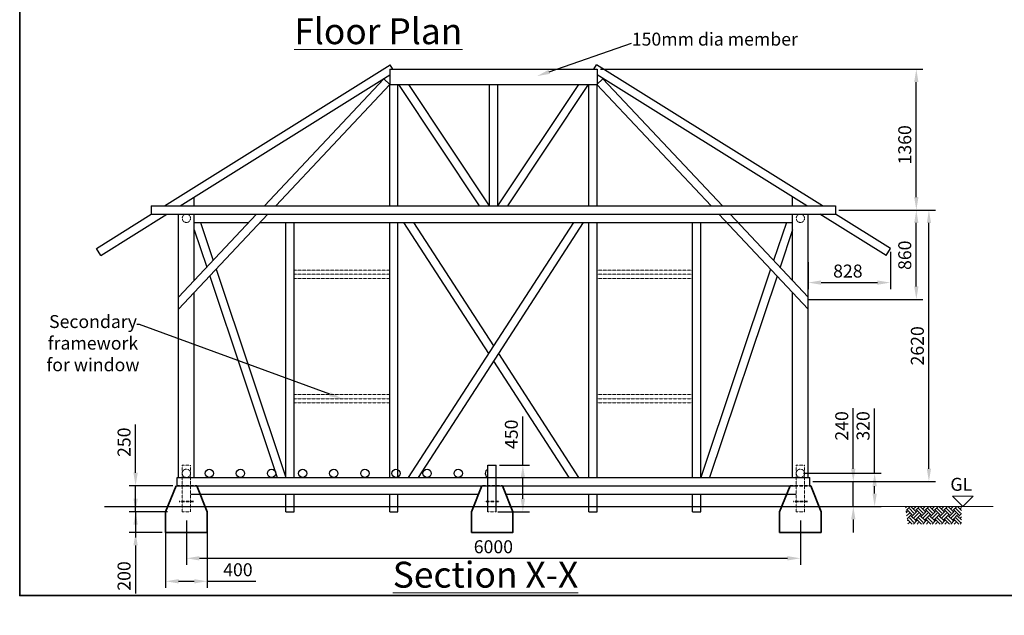
# Model space of a CAD drawing. Units: millimetres. Extents: x -58053 to 59861, y 0 to 67293.
# Drawn here: x -31575 to -22081, y 26643 to 32389 of the extents above; entities that cross this region are included whole.
import ezdxf
from ezdxf import colors
from ezdxf.entities.mleader import LeaderData, LeaderLine
from ezdxf.math import Vec2, Vec3

# ---------------------------------------------------------------- set-up
doc = ezdxf.new("R2010")
doc.units = ezdxf.units.MM
doc.header["$PDMODE"] = 3
doc.header["$PDSIZE"] = 0.75
doc.linetypes.add('HIDDEN', pattern=[3, 2, -1])
for name, color, linetype, lineweight in [('AS_SLAB_####_E_HIDE', 7, 'HIDDEN', 35), ('Brick Hatch', 8, 'Continuous', 18), ('GX_ANNO_TEXT_T_####_0000X', 7, 'Continuous', 18), ('GX_DIMS', 6, 'Continuous', 18), ('SS_ELMT_GNRL_E_OUTL', 1, 'Continuous', 20)]:
    doc.layers.add(name, color=color, linetype=linetype, lineweight=lineweight)
doc.layers.add('VP', color=4, linetype='Continuous', lineweight=35, plot=False)
doc.styles.get("Standard").update_dxf_attribs({"font": 'arial.ttf'})
doc.styles.add('TITLE', font='arial.ttf')
doc.dimstyles.new('ISO-25', dxfattribs={"dimtxt": 2.5, "dimasz": 2.5, "dimexe": 1.25, "dimexo": 0.625, "dimtad": 1, "dimtxsty": 'Standard', "dimcen": 2.5, "dimadec": 0, "dimazin": 0, "dimtfac": 1, "dimtmove": 0, "dimatfit": 3, "dimfxl": 1, "dimarcsym": 0})

# ---------------------------------------------------------------- blocks, each defined once
blk = doc.blocks.new('*D20')
at = {"layer": 'Defpoints', "color": 0, "transparency": 16777216}
for p in [(-29967.3, 27588.1), (-24047.3, 27588.1), (-24047.3, 27192.7)]:
    blk.add_point(p, dxfattribs=at)
at = {"layer": 'GX_DIMS', "color": 0, "lineweight": -2, "transparency": 16777216}
for p, q in [((-29967.3, 27556.9), (-29967.3, 27130.2)), ((-24047.3, 27556.9), (-24047.3, 27130.2)), ((-29842.3, 27192.7), (-24172.3, 27192.7))]:
    blk.add_line(p, q, dxfattribs=at)
at = {"layer": 'GX_DIMS', "color": 0, "transparency": 16777216}
for points in [[(-29842.3, 27213.6), (-29842.3, 27171.9), (-29967.3, 27192.7)], [(-24172.3, 27213.6), (-24172.3, 27171.9), (-24047.3, 27192.7)]]:
    blk.add_solid(points, dxfattribs=at)
at = {"layer": 'GX_DIMS', "color": 0, "transparency": 16777216, "insert": (-27007.3, 27287.8), "char_height": 125, "attachment_point": 5}
blk.add_mtext('6000', dxfattribs=at)
blk = doc.blocks.new('*D23')
at = {"layer": 'Defpoints', "color": 0, "transparency": 16777216}
for p in [(-30167.3, 27492.3), (-29767.3, 27492.3), (-29767.3, 26971.1)]:
    blk.add_point(p, dxfattribs=at)
at = {"layer": 'GX_DIMS', "color": 0, "lineweight": -2, "transparency": 16777216}
for p, q in [((-30167.3, 27461), (-30167.3, 26908.6)), ((-29767.3, 27461), (-29767.3, 26908.6)), ((-30042.3, 26971.1), (-29892.3, 26971.1)), ((-29767.3, 26971.1), (-29299, 26971.1))]:
    blk.add_line(p, q, dxfattribs=at)
at = {"layer": 'GX_DIMS', "color": 0, "transparency": 16777216}
for points in [[(-30042.3, 26991.9), (-30042.3, 26950.2), (-30167.3, 26971.1)], [(-29892.3, 26991.9), (-29892.3, 26950.2), (-29767.3, 26971.1)]]:
    blk.add_solid(points, dxfattribs=at)
at = {"layer": 'GX_DIMS', "color": 0, "transparency": 16777216, "insert": (-29470.6, 27066.1), "char_height": 125, "attachment_point": 5}
blk.add_mtext('400', dxfattribs=at)
blk = doc.blocks.new('*D35')
at = {"layer": 'Defpoints', "color": 0, "transparency": 16777216}
for p in [(-30457.1, 27642.3), (-30119.4, 27642.3), (-30169.4, 27442.3)]:
    blk.add_point(p, dxfattribs=at)
at = {"layer": 'GX_DIMS', "color": 0, "lineweight": -2, "transparency": 16777216}
for p, q in [((-30457.1, 27767.3), (-30457.1, 27892.3)), ((-30150.6, 27642.3), (-30519.6, 27642.3)), ((-30457.1, 27642.3), (-30457.1, 27442.3)), ((-30200.6, 27442.3), (-30519.6, 27442.3)), ((-30457.1, 27317.3), (-30457.1, 26851.9))]:
    blk.add_line(p, q, dxfattribs=at)
at = {"layer": 'GX_DIMS', "color": 0, "transparency": 16777216}
for points in [[(-30477.9, 27767.3), (-30436.3, 27767.3), (-30457.1, 27642.3)], [(-30477.9, 27317.3), (-30436.3, 27317.3), (-30457.1, 27442.3)]]:
    blk.add_solid(points, dxfattribs=at)
at = {"layer": 'GX_DIMS', "color": 0, "transparency": 16777216, "insert": (-30552.2, 27022.1), "char_height": 125, "attachment_point": 5, "rotation": 90}
blk.add_mtext('200', dxfattribs=at)
blk = doc.blocks.new('*D36')
at = {"layer": 'Defpoints', "color": 0, "transparency": 16777216}
for p in [(-26007.3, 31912.3), (-22929.5, 31912.3), (-23707.3, 30552.3)]:
    blk.add_point(p, dxfattribs=at)
at = {"layer": 'GX_DIMS', "color": 0, "lineweight": -2, "transparency": 16777216}
for p, q in [((-25976, 31912.3), (-22867, 31912.3)), ((-22929.5, 30677.3), (-22929.5, 31787.3)), ((-23676, 30552.3), (-22867, 30552.3))]:
    blk.add_line(p, q, dxfattribs=at)
at = {"layer": 'GX_DIMS', "color": 0, "transparency": 16777216}
for points in [[(-22950.3, 31787.3), (-22908.7, 31787.3), (-22929.5, 31912.3)], [(-22950.3, 30677.3), (-22908.7, 30677.3), (-22929.5, 30552.3)]]:
    blk.add_solid(points, dxfattribs=at)
at = {"layer": 'GX_DIMS', "color": 0, "transparency": 16777216, "insert": (-23024.6, 31181.4), "char_height": 125, "attachment_point": 5, "rotation": 90}
blk.add_mtext('1360', dxfattribs=at)
blk = doc.blocks.new('*D37')
at = {"layer": 'Defpoints', "color": 0, "transparency": 16777216}
for p in [(-23707.3, 30552.3), (-22929.5, 30552.3), (-24007.3, 29690.7)]:
    blk.add_point(p, dxfattribs=at)
at = {"layer": 'GX_DIMS', "color": 0, "lineweight": -2, "transparency": 16777216}
for p, q in [((-23676, 30552.3), (-22867, 30552.3)), ((-22929.5, 29815.7), (-22929.5, 30427.3)), ((-23976, 29690.7), (-22867, 29690.7))]:
    blk.add_line(p, q, dxfattribs=at)
at = {"layer": 'GX_DIMS', "color": 0, "transparency": 16777216}
for points in [[(-22950.3, 30427.3), (-22908.7, 30427.3), (-22929.5, 30552.3)], [(-22950.3, 29815.7), (-22908.7, 29815.7), (-22929.5, 29690.7)]]:
    blk.add_solid(points, dxfattribs=at)
at = {"layer": 'GX_DIMS', "color": 0, "transparency": 16777216, "insert": (-23024.6, 30116.1), "char_height": 125, "attachment_point": 5, "rotation": 90}
blk.add_mtext('860', dxfattribs=at)
blk = doc.blocks.new('*D38')
at = {"layer": 'Defpoints', "color": 0, "transparency": 16777216}
for p in [(-23707.3, 30552.3), (-22808, 30552.3), (-23957.3, 27932.3)]:
    blk.add_point(p, dxfattribs=at)
at = {"layer": 'GX_DIMS', "color": 0, "lineweight": -2, "transparency": 16777216}
for p, q in [((-23676, 30552.3), (-22745.5, 30552.3)), ((-22808, 28057.3), (-22808, 30427.3)), ((-23926, 27932.3), (-22745.5, 27932.3))]:
    blk.add_line(p, q, dxfattribs=at)
at = {"layer": 'GX_DIMS', "color": 0, "transparency": 16777216}
for points in [[(-22828.8, 30427.3), (-22787.2, 30427.3), (-22808, 30552.3)], [(-22828.8, 28057.3), (-22787.2, 28057.3), (-22808, 27932.3)]]:
    blk.add_solid(points, dxfattribs=at)
at = {"layer": 'GX_DIMS', "color": 0, "transparency": 16777216, "insert": (-22903.1, 29242.3), "char_height": 125, "attachment_point": 5, "rotation": 90}
blk.add_mtext('2620', dxfattribs=at)
blk = doc.blocks.new('*D39')
at = {"layer": 'Defpoints', "color": 0, "transparency": 16777216}
for p in [(-30457.1, 27892.3), (-30067.3, 27892.3), (-30119.4, 27642.3)]:
    blk.add_point(p, dxfattribs=at)
at = {"layer": 'GX_DIMS', "color": 0, "lineweight": -2, "transparency": 16777216}
for p, q in [((-30457.1, 28017.3), (-30457.1, 28482.7)), ((-30098.5, 27892.3), (-30519.6, 27892.3)), ((-30457.1, 27642.3), (-30457.1, 27892.3)), ((-30150.6, 27642.3), (-30519.6, 27642.3)), ((-30457.1, 27517.3), (-30457.1, 27392.3))]:
    blk.add_line(p, q, dxfattribs=at)
at = {"layer": 'GX_DIMS', "color": 0, "transparency": 16777216}
for points in [[(-30477.9, 28017.3), (-30436.3, 28017.3), (-30457.1, 27892.3)], [(-30477.9, 27517.3), (-30436.3, 27517.3), (-30457.1, 27642.3)]]:
    blk.add_solid(points, dxfattribs=at)
at = {"layer": 'GX_DIMS', "color": 0, "transparency": 16777216, "insert": (-30552.2, 28312.5), "char_height": 125, "attachment_point": 5, "rotation": 90}
blk.add_mtext('250', dxfattribs=at)
blk = doc.blocks.new('*D40')
at = {"layer": 'Defpoints', "color": 0, "transparency": 16777216}
for p in [(-26980.6, 28092.3), (-26723.1, 28092.3), (-26994.8, 27642.3)]:
    blk.add_point(p, dxfattribs=at)
at = {"layer": 'GX_DIMS', "color": 0, "lineweight": -2, "transparency": 16777216}
for p, q in [((-26723.1, 28092.3), (-26723.1, 28560.6)), ((-26949.4, 28092.3), (-26660.6, 28092.3)), ((-26723.1, 27767.3), (-26723.1, 27967.3)), ((-26963.5, 27642.3), (-26660.6, 27642.3))]:
    blk.add_line(p, q, dxfattribs=at)
at = {"layer": 'GX_DIMS', "color": 0, "transparency": 16777216}
for points in [[(-26744, 27967.3), (-26702.3, 27967.3), (-26723.1, 28092.3)], [(-26744, 27767.3), (-26702.3, 27767.3), (-26723.1, 27642.3)]]:
    blk.add_solid(points, dxfattribs=at)
at = {"layer": 'GX_DIMS', "color": 0, "transparency": 16777216, "insert": (-26818.2, 28388.9), "char_height": 125, "attachment_point": 5, "rotation": 90}
blk.add_mtext('450', dxfattribs=at)
blk = doc.blocks.new('*D41')
at = {"layer": 'Defpoints', "color": 0, "transparency": 16777216}
for p in [(-23179.3, 30181.8), (-23972.3, 30082), (-23179.3, 29852.4)]:
    blk.add_point(p, dxfattribs=at)
at = {"layer": 'GX_DIMS', "color": 0, "lineweight": -2, "transparency": 16777216}
for p, q in [((-23179.3, 30150.5), (-23179.3, 29789.9)), ((-23972.3, 30050.8), (-23972.3, 29789.9)), ((-23847.3, 29852.4), (-23304.3, 29852.4))]:
    blk.add_line(p, q, dxfattribs=at)
at = {"layer": 'GX_DIMS', "color": 0, "transparency": 16777216}
for points in [[(-23847.3, 29873.2), (-23847.3, 29831.6), (-23972.3, 29852.4)], [(-23304.3, 29873.2), (-23304.3, 29831.6), (-23179.3, 29852.4)]]:
    blk.add_solid(points, dxfattribs=at)
at = {"layer": 'GX_DIMS', "color": 0, "transparency": 16777216, "insert": (-23589.4, 29947.5), "char_height": 125, "attachment_point": 5}
blk.add_mtext('828', dxfattribs=at)
blk = doc.blocks.new('*D42')
at = {"layer": 'Defpoints', "color": 0, "transparency": 16777216}
for p in [(-23926, 27932.3), (-23537.2, 27932.3), (-23867.3, 27692.3)]:
    blk.add_point(p, dxfattribs=at)
at = {"layer": 'GX_DIMS', "color": 0, "lineweight": -2, "transparency": 16777216}
for p, q in [((-23537.2, 28057.3), (-23537.2, 28640)), ((-23894.8, 27932.3), (-23474.7, 27932.3)), ((-23537.2, 27692.3), (-23537.2, 27932.3)), ((-23836, 27692.3), (-23474.7, 27692.3)), ((-23537.2, 27567.3), (-23537.2, 27442.3))]:
    blk.add_line(p, q, dxfattribs=at)
at = {"layer": 'GX_DIMS', "color": 0, "transparency": 16777216}
for points in [[(-23558, 28057.3), (-23516.4, 28057.3), (-23537.2, 27932.3)], [(-23558, 27567.3), (-23516.4, 27567.3), (-23537.2, 27692.3)]]:
    blk.add_solid(points, dxfattribs=at)
at = {"layer": 'GX_DIMS', "color": 0, "transparency": 16777216, "insert": (-23632.3, 28469.9), "char_height": 125, "attachment_point": 5, "rotation": 90}
blk.add_mtext('240', dxfattribs=at)
blk = doc.blocks.new('*D47')
at = {"layer": 'Defpoints', "color": 0, "transparency": 16777216}
for p in [(-24047.3, 28012.9), (-23331.4, 28012.9), (-23661.5, 27692.3)]:
    blk.add_point(p, dxfattribs=at)
at = {"layer": 'GX_DIMS', "color": 0, "lineweight": -2, "transparency": 16777216}
for p, q in [((-23331.4, 28012.9), (-23331.4, 28638.9)), ((-24016, 28012.9), (-23268.9, 28012.9)), ((-23331.4, 27817.3), (-23331.4, 27887.9)), ((-23630.3, 27692.3), (-23268.9, 27692.3))]:
    blk.add_line(p, q, dxfattribs=at)
at = {"layer": 'GX_DIMS', "color": 0, "transparency": 16777216}
for points in [[(-23352.3, 27887.9), (-23310.6, 27887.9), (-23331.4, 28012.9)], [(-23352.3, 27817.3), (-23310.6, 27817.3), (-23331.4, 27692.3)]]:
    blk.add_solid(points, dxfattribs=at)
at = {"layer": 'GX_DIMS', "color": 0, "transparency": 16777216, "insert": (-23426.5, 28469.9), "char_height": 125, "attachment_point": 5, "rotation": 90}
blk.add_mtext('320', dxfattribs=at)

msp = doc.modelspace()

# ---------------------------------------------------------------- hatches: boundary and pattern name
at = {"layer": 'Brick Hatch'}
h = msp.add_hatch(dxfattribs=at)
h.set_pattern_fill('EARTH', scale=10, angle=45)
h.set_pattern_definition([(45, (-1113, -2.37), (7e-15, 89.80256), [63.5, -63.5]), (45, (-1129.84, 14.467), (7e-15, 89.80256), [63.5, -63.5]), (45, (-1146.68, 31.305), (7e-15, 89.80256), [63.5, -63.5]), (135, (-1146.68, 42.53), (-89.80256, 7e-15), [63.5, -63.5]), (135, (-1129.84, 59.37), (-89.80256, 7e-15), [63.5, -63.5]), (135, (-1113, 76.206), (-89.80256, 7e-15), [63.5, -63.5])])
h.paths.add_polyline_path([(-23035.894, 27689.796), (-22494.018, 27689.796), (-22494.018, 27523.301), (-22938.179, 27523.301), (-23011.465, 27523.301), (-23032.563, 27664.267)])

# ---------------------------------------------------------------- linework, layer by layer
at = {"layer": 'AS_SLAB_####_E_HIDE', "linetype": 'Continuous', "lineweight": 25}
for p, q in [((-30179.273, 30592.284), (-28002.72, 31954.381)), ((-28007.266, 31912.284), (-28007.266, 31762.284)), ((-28007.266, 31912.284), (-26007.266, 31912.284)), ((-27976.376, 31912.284), (-28002.72, 31954.381)), ((-26038.157, 31912.284), (-26011.812, 31954.381)), ((-23835.26, 30592.284), (-26011.812, 31954.381)), ((-26007.266, 31912.284), (-26007.266, 31762.284)), ((-30028.469, 30592.284), (-28007.266, 31857.162)), ((-29215.551, 30592.284), (-28063.547, 31819.066)), ((-28005.229, 31764.303), (-28063.547, 31819.066)), ((-26009.303, 31764.303), (-25950.985, 31819.066)), ((-23986.064, 30592.284), (-26007.266, 31857.162)), ((-24798.982, 30592.284), (-25950.985, 31819.066)), ((-29105.807, 30592.284), (-28005.229, 31764.303)), ((-28007.266, 31762.284), (-26007.266, 31762.284)), ((-28007.266, 30592.284), (-28007.266, 31762.284)), ((-27927.266, 30592.284), (-27927.266, 31762.284)), ((-27922.589, 31762.284), (-27143.384, 30592.284)), ((-27826.471, 31762.284), (-27047.266, 30592.284)), ((-27047.266, 31762.284), (-27047.266, 30592.284)), ((-26967.266, 31762.284), (-26967.266, 30592.284)), ((-26188.062, 31762.284), (-26967.266, 30592.284)), ((-26091.944, 31762.284), (-26871.148, 30592.284)), ((-26087.266, 30592.284), (-26087.266, 31762.284)), ((-24908.725, 30592.284), (-26009.303, 31764.303)), ((-26007.266, 30592.284), (-26007.266, 31762.284)), ((-29892.266, 30592.284), (-29892.266, 30677.52)), ((-24122.266, 30592.284), (-24122.266, 30677.52)), ((-30307.266, 30592.284), (-23707.266, 30592.284)), ((-30307.266, 30592.284), (-30307.266, 30512.284)), ((-23707.266, 30592.284), (-23707.266, 30512.284)), ((-30835.266, 30181.761), (-30307.108, 30512.284)), ((-30792.827, 30113.945), (-30156.304, 30512.284)), ((-30307.266, 30512.284), (-23707.266, 30512.284)), ((-30307.266, 30512.284), (-23707.266, 30512.284)), ((-30042.266, 29595.038), (-29180.931, 30512.284)), ((-30042.266, 29711.904), (-29290.674, 30512.284)), ((-30042.266, 27972.284), (-30042.266, 30512.284)), ((-29892.266, 29871.641), (-29892.266, 30512.284)), ((-23972.266, 29595.038), (-24833.602, 30512.284)), ((-23972.266, 29711.904), (-24723.859, 30512.284)), ((-24122.266, 29871.641), (-24122.266, 30512.284)), ((-23972.266, 27972.284), (-23972.266, 30512.284)), ((-23221.706, 30113.945), (-23858.228, 30512.284)), ((-23179.266, 30181.761), (-23707.424, 30512.284)), ((-29892.266, 30432.284), (-29365.798, 30432.284)), ((-29831.962, 30432.284), (-29709.323, 30066.46)), ((-29256.055, 30432.284), (-24122.266, 30432.284)), ((-29007.266, 27972.284), (-29007.266, 30432.284)), ((-28927.266, 27972.284), (-28927.266, 30432.284)), ((-28007.266, 27972.284), (-28007.266, 30432.284)), ((-27927.266, 27972.284), (-27927.266, 30432.284)), ((-27873.491, 30432.284), (-27054.918, 29168)), ((-27778.187, 30432.284), (-27007.266, 29241.599)), ((-26236.346, 30432.284), (-27007.266, 29241.599)), ((-26141.042, 30432.284), (-26959.614, 29168)), ((-26087.266, 27972.284), (-26087.266, 30432.284)), ((-26007.266, 27972.284), (-26007.266, 30432.284)), ((-25087.266, 27972.284), (-25087.266, 30432.284)), ((-25007.266, 27972.284), (-25007.266, 30432.284)), ((-24182.571, 30432.284), (-24305.21, 30066.46)), ((-29892.266, 30360.481), (-29771.501, 30000.246)), ((-24122.266, 30360.481), (-24243.032, 30000.246)), ((-30792.827, 30113.945), (-30835.266, 30181.761)), ((-23221.706, 30113.945), (-23179.266, 30181.761)), ((-29742.629, 29914.125), (-29091.642, 27972.284)), ((-29680.451, 29980.339), (-29007.266, 27972.284)), ((-24334.082, 29980.339), (-25007.266, 27972.284)), ((-24271.904, 29914.125), (-24922.891, 27972.284)), ((-29892.266, 29717.503), (-29892.266, 29754.775)), ((-29892.266, 27972.284), (-29892.266, 29717.503)), ((-24122.266, 29717.503), (-24122.266, 29754.775)), ((-24122.266, 27972.284), (-24122.266, 29717.503)), ((-27007.266, 29241.599), (-27829.096, 27972.284)), ((-26959.614, 29168), (-27733.791, 27972.284)), ((-26959.614, 29168), (-26185.437, 27972.284)), ((-27007.266, 29094.401), (-26280.741, 27972.284)), ((-27060.639, 28092.284), (-26980.639, 28092.284)), ((-27060.639, 27642.284), (-27060.639, 28092.284)), ((-26980.639, 27642.284), (-26980.639, 28092.284)), ((-30057.266, 27972.284), (-23957.266, 27972.284)), ((-30057.266, 27892.284), (-30057.266, 27972.284)), ((-23957.266, 27892.284), (-23957.266, 27972.284)), ((-30057.266, 27892.284), (-24087.266, 27892.284)), ((-29927.266, 27812.284), (-27151.766, 27812.284)), ((-29007.266, 27642.284), (-29007.266, 27812.284)), ((-28927.266, 27642.284), (-28927.266, 27812.284)), ((-28007.266, 27642.284), (-28007.266, 27812.284)), ((-27927.266, 27642.284), (-27927.266, 27812.284)), ((-26887.266, 27812.284), (-24087.266, 27812.284)), ((-26087.266, 27642.284), (-26087.266, 27812.284)), ((-26007.266, 27642.284), (-26007.266, 27812.284)), ((-25087.266, 27642.284), (-25087.266, 27812.284)), ((-25007.266, 27642.284), (-25007.266, 27812.284)), ((-30756.821, 27692.284), (-23424.265, 27692.284)), ((-29007.266, 27642.284), (-28927.266, 27642.284)), ((-28007.266, 27642.284), (-27927.266, 27642.284)), ((-26087.266, 27642.284), (-26007.266, 27642.284)), ((-25087.266, 27642.284), (-25007.266, 27642.284))]:
    msp.add_line(p, q, dxfattribs=at)
at = {"layer": 'AS_SLAB_####_E_HIDE', "lineweight": 0}
for p, q in [((-28927.266, 29972.284), (-28007.266, 29972.284)), ((-28927.266, 29932.284), (-28007.266, 29932.284)), ((-25087.266, 29972.284), (-26007.266, 29972.284)), ((-26007.266, 29932.284), (-25087.266, 29932.284)), ((-28927.266, 29892.284), (-28007.266, 29892.284)), ((-25087.266, 29892.284), (-26007.266, 29892.284)), ((-28927.266, 28772.284), (-28007.266, 28772.284)), ((-25087.266, 28772.284), (-26007.266, 28772.284)), ((-28927.266, 28732.284), (-28007.266, 28732.284)), ((-28927.266, 28692.284), (-28007.266, 28692.284)), ((-26007.266, 28732.284), (-25087.266, 28732.284)), ((-25087.266, 28692.284), (-26007.266, 28692.284)), ((-30007.266, 27642.284), (-30007.266, 28092.284)), ((-30007.266, 28092.284), (-29927.266, 28092.284)), ((-29927.266, 27642.284), (-29927.266, 28092.284)), ((-24087.266, 27642.284), (-24087.266, 28092.284)), ((-24087.266, 28092.284), (-24007.266, 28092.284)), ((-24007.266, 27642.284), (-24007.266, 28092.284)), ((-30007.266, 27642.284), (-29927.266, 27642.284)), ((-27060.639, 27642.284), (-26980.639, 27642.284)), ((-24087.266, 27642.284), (-24007.266, 27642.284))]:
    msp.add_line(p, q, dxfattribs=at)
at = {"layer": 'AS_SLAB_####_E_HIDE'}
for p, q in [((-30067.266, 27892.284), (-29867.266, 27892.284)), ((-27119.766, 27892.284), (-26919.766, 27892.284)), ((-23947.266, 27892.284), (-24147.266, 27892.284)), ((-24147.266, 27892.284), (-23947.266, 27892.284)), ((-30037.045, 27742.284), (-29898.562, 27742.284)), ((-27090.418, 27742.284), (-26951.935, 27742.284)), ((-24117.045, 27742.284), (-23978.562, 27742.284))]:
    msp.add_line(p, q, dxfattribs=at)
at = {"layer": 'AS_SLAB_####_E_HIDE', "color": 7, "linetype": 'Continuous'}
for p, q in [((-29867.266, 27892.284), (-29767.266, 27642.284)), ((-26919.766, 27892.284), (-26819.766, 27642.284)), ((-23947.266, 27892.284), (-23847.266, 27642.284)), ((-30167.266, 27442.284), (-30167.266, 27642.284)), ((-27219.766, 27442.284), (-27219.766, 27642.284)), ((-24247.266, 27442.284), (-24247.266, 27642.284))]:
    msp.add_line(p, q, dxfattribs=at)
at = {"layer": 'AS_SLAB_####_E_HIDE', "color": 7, "linetype": 'Continuous', "flags": 128}
for points in [[(-30167.266, 27642.284), (-30067.266, 27892.284)], [(-27219.766, 27642.284), (-27119.766, 27892.284)], [(-24247.266, 27642.284), (-24147.266, 27892.284)], [(-30167.266, 27442.284), (-29767.266, 27442.284), (-29767.266, 27642.284)], [(-27219.766, 27442.284), (-26819.766, 27442.284), (-26819.766, 27642.284)], [(-24247.266, 27442.284), (-23847.266, 27442.284), (-23847.266, 27642.284)]]:
    msp.add_lwpolyline(points, dxfattribs=at)
at = {"layer": 'AS_SLAB_####_E_HIDE', "lineweight": 0}
for centre in [(-29967.266, 30472.284), (-24047.266, 30472.284), (-29967.266, 28012.861), (-24047.266, 28012.861)]:
    msp.add_circle(centre, 40, dxfattribs=at)
at = {"layer": 'AS_SLAB_####_E_HIDE', "linetype": 'Continuous', "lineweight": 25}
for centre in [(-29746.4, 28012.276), (-29446.4, 28012.276), (-29146.4, 28012.276), (-28846.4, 28012.276), (-28546.4, 28012.276), (-28246.4, 28012.276), (-27946.4, 28012.276), (-27646.4, 28012.276), (-27346.4, 28012.276)]:
    msp.add_circle(centre, 40, dxfattribs=at)
msp.add_arc((-27046.4, 28012.276), 40, 110.8538793, 249.1461207, dxfattribs=at)
at = {"layer": 'SS_ELMT_GNRL_E_OUTL', "color": 7, "flags": 128}
msp.add_lwpolyline([(-22580.057, 27792.284), (-22380.057, 27792.284), (-22480.057, 27692.284), (-22580.057, 27792.284)], dxfattribs=at)
at = {"layer": 'SS_ELMT_GNRL_E_OUTL', "color": 7}
msp.add_lwpolyline([(-23424.265, 27692.284), (-22187.39, 27692.284)], dxfattribs=at)
at = {"layer": 'VP'}
msp.add_lwpolyline([(-31574.632, 38099.752), (-12221.662, 38099.752), (-12221.662, 26833.227), (-31574.632, 26833.227)], close=True, dxfattribs=at)

# ---------------------------------------------------------------- texts
at = {"layer": 'GX_ANNO_TEXT_T_####_0000X', "color": 7, "linetype": 'Continuous', "char_height": 250, "attachment_point": 1, "style": 'TITLE'}
for s, insert in [('\\pi350.35;{\\LGround Floor Plan}', (-28926.665, 32819.074)), ('{\\LSection X-X}', (-27977.698, 27159.571))]:
    msp.add_mtext_dynamic_manual_height_columns(s, width=3511.741, gutter_width=1250, heights=[0], dxfattribs=dict(at, insert=insert))
at = {"layer": 'GX_ANNO_TEXT_T_####_0000X', "color": 7, "char_height": 125, "attachment_point": 5}
for s, insert in [('150mm dia member', (-24872.224, 32184.629)), ('Secondary \\Pframework \\Pfor window', (-30867.708, 29252.094)), ('GL', (-22496.195, 27890.274))]:
    msp.add_mtext(s, dxfattribs=dict(at, insert=insert))

# ---------------------------------------------------------------- dimensions: what is measured, and where the dimension line sits
at = {"layer": 'GX_DIMS', "color": 7}
for base, p1, p2, text, picture, middle in [((-22929.513, 31912.284), (-23707.266, 30552.284), (-26007.266, 31912.284), '1360', '*D36', (-22929.513, 31181.421)), ((-22929.513, 30552.284), (-24007.266, 29690.743), (-23707.266, 30552.284), '860', '*D37', (-22929.513, 30116.096)), ((-22808.003, 30552.284), (-23957.266, 27932.284), (-23707.266, 30552.284), '2620', '*D38', (-22808.003, 29242.284)), ((-23331.426, 28012.861), (-23661.509, 27692.284), (-24047.266, 28012.861), '320', '*D47', (-23331.426, 28469.859)), ((-23537.184, 27932.284), (-23867.266, 27692.284), (-23926.016, 27932.284), '240', '*D42', (-23537.184, 28469.859)), ((-30457.086, 27892.284), (-30119.37, 27642.284), (-30067.266, 27892.284), '250', '*D39', (-30457.086, 28312.475)), ((-26723.123, 28092.284), (-26994.766, 27642.284), (-26980.639, 28092.284), '450', '*D40', (-26723.123, 28388.925)), ((-30457.086, 27642.284), (-30169.37, 27442.284), (-30119.37, 27642.284), '200', '*D35', (-30457.086, 27022.093))]:
    dim = msp.add_linear_dim(base=base, p1=p1, p2=p2, angle=90, text=text, dimstyle='ISO-25', override={"dimscale": 50}, dxfattribs=at)
    dim.commit()
    dim.dimension.update_dxf_attribs({"geometry": picture, "text_midpoint": middle, "dimtype": 160})
for base, p1, p2, text, picture, middle in [((-23179.266, 29852.39), (-23972.266, 30082.038), (-23179.266, 30181.761), '828', '*D41', (-23589.423, 29852.39)), ((-24047.266, 27192.744), (-29967.266, 27588.126), (-24047.266, 27588.126), '6000', '*D20', (-27007.266, 27192.744)), ((-29767.266, 26971.057), (-30167.266, 27492.284), (-29767.266, 27492.284), '400', '*D23', (-29470.626, 26971.057))]:
    dim = msp.add_linear_dim(base=base, p1=p1, p2=p2, text=text, dimstyle='ISO-25', override={"dimscale": 50}, dxfattribs=at)
    dim.commit()
    dim.dimension.update_dxf_attribs({"geometry": picture, "text_midpoint": middle, "dimtype": 160})

# ---------------------------------------------------------------- leaders
at = {"layer": 'GX_ANNO_TEXT_T_####_0000X', "color": 7}
ml = msp.add_multileader_mtext('Standard', dxfattribs=at)
ml.set_content('', color=7)
ml.set_leader_properties()
ml.build(insert=Vec2(0, 0))
ml.multileader.update_dxf_attribs({"has_dogleg": 0, "text_right_attachment_type": 6, "dogleg_length": 0, "arrow_head_size": 125})
ctx = ml.context
ctx.base_point, ctx.char_height, ctx.arrow_head_size, ctx.landing_gap_size, ctx.plane_origin = Vec3(-25676.711, 32163.123), 50, 125, 25, Vec3(-16368.953, 27899.997)
ctx.right_attachment = 6
notes = []
notes.append((ctx, [(1, (1, 1, 0), (-25676.711, 32163.123), (1, 0), 0, [(0, [(-26586.76, 31844.095)], 0, [])])]))
ctx.mtext.insert, ctx.mtext.flow_direction = Vec3(-25651.711, 32188.123), 5
ml = msp.add_multileader_mtext('Standard', dxfattribs=at)
ml.set_content('', color=7)
ml.set_leader_properties()
ml.build(insert=Vec2(0, 0))
ml.multileader.update_dxf_attribs({"has_dogleg": 0, "text_right_attachment_type": 6, "dogleg_length": 0, "arrow_head_size": 125})
ctx = ml.context
ctx.base_point, ctx.char_height, ctx.arrow_head_size, ctx.landing_gap_size, ctx.plane_origin = Vec3(-23832.436, 31957.16), 50, 125, 25, Vec3(-14794.354, 29055.044)
ctx.right_attachment = 6
notes.append((ctx, [(0, (0, 0, 0), (0, 0), (1, 0), 1, [])]))
ctx.mtext.insert, ctx.mtext.flow_direction = Vec3(-23807.436, 31982.16), 5
ml = msp.add_multileader_mtext('Standard', dxfattribs=at)
ml.set_content('', color=7)
ml.set_leader_properties()
ml.build(insert=Vec2(0, 0))
ml.multileader.update_dxf_attribs({"has_dogleg": 0, "text_right_attachment_type": 6, "dogleg_length": 0, "arrow_head_size": 125})
ctx = ml.context
ctx.base_point, ctx.char_height, ctx.arrow_head_size, ctx.landing_gap_size, ctx.plane_origin = Vec3(-30470.266, 29474.411), 50, 125, 25, Vec3(-24670.353, 24792.956)
ctx.right_attachment, ctx.text_align_type = 6, 2
notes.append((ctx, [(0, (1, 1, 0), (-30420.266, 29449.411), (-1, 0), 0, [(0, [(-28467.266, 28732.284)], 0, [])])]))
ctx.mtext.insert, ctx.mtext.alignment, ctx.mtext.flow_direction = Vec3(-30445.266, 29499.411), 3, 5
for ctx, leaders in notes:
    for number, flags, end, landing, length, lines in leaders:
        leader = LeaderData()
        leader.index, (leader.has_last_leader_line, leader.has_dogleg_vector, leader.attachment_direction) = number, flags
        leader.last_leader_point, leader.dogleg_vector, leader.dogleg_length = Vec3(end), Vec3(landing), length
        for number, points, colour, breaks in lines:
            line = LeaderLine()
            line.index, line.vertices, line.color, line.breaks = number, Vec3.list(points), colors.encode_raw_color(colour), breaks
            leader.lines.append(line)
        ctx.leaders.append(leader)

doc.saveas('drawing.dxf')
